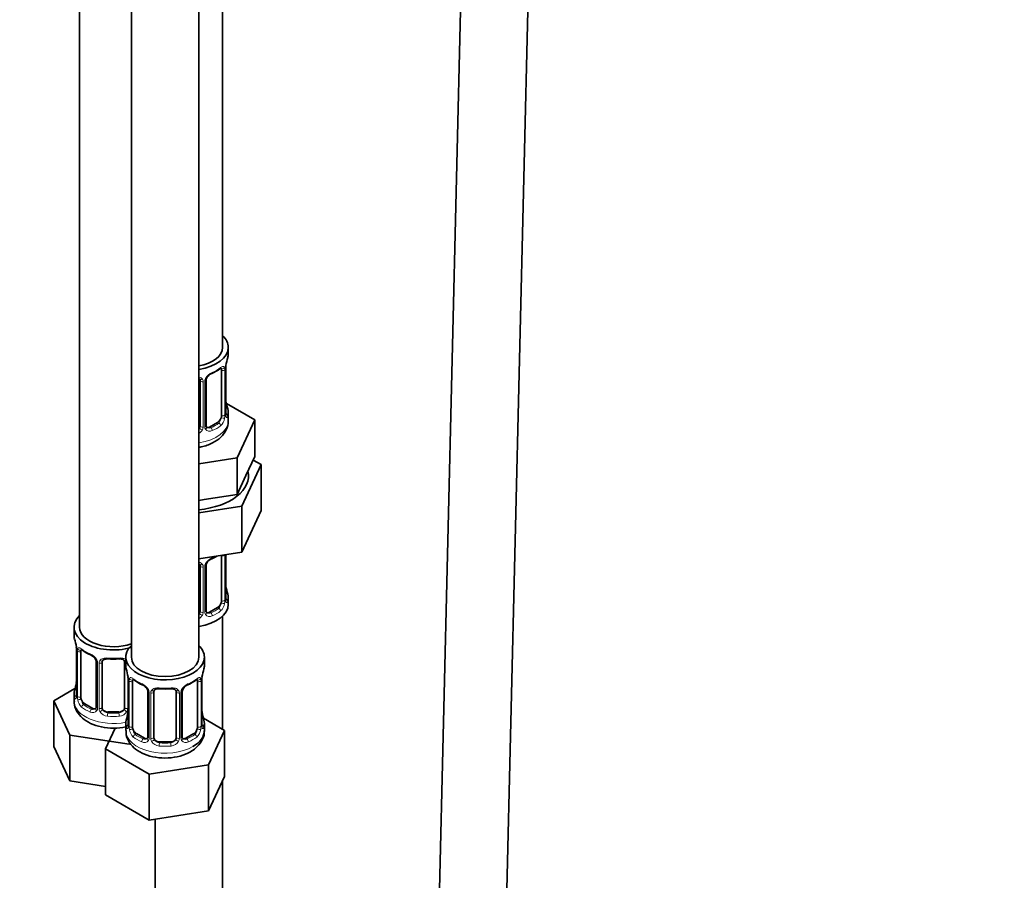
# Model space of a CAD drawing. Units: millimetres. Extents: x 0 to 2444, y 0 to 2757.
# Drawn here: x 2093 to 2268, y 385 to 538 of the extents above; entities that cross this region are included whole.
import ezdxf
from ezdxf import colors
from ezdxf.entities.mleader import LeaderData, LeaderLine
from ezdxf.math import Vec2, Vec3

# ---------------------------------------------------------------- set-up
doc = ezdxf.new("R2010")
doc.units = ezdxf.units.MM
doc.layers.add('DV6_Défaut', color=7, linetype='Continuous')
doc.layers.add('Défaut', color=7, linetype='Continuous')

# ---------------------------------------------------------------- blocks, each defined once
blk = doc.blocks.new('_DOT')
at = {"color": 0}
blk.add_line((0, 0), (-1, 0), dxfattribs=at)
at = {"color": 0, "const_width": 0.333}
blk.add_lwpolyline([(-0.1665, 0, 1), (0.1665, 0, 1)], format="xyb", close=True, dxfattribs=at)
blk = doc.blocks.new('SE5')
at = {"layer": 'DV6_Défaut', "color": 7, "linetype": 'Continuous', "lineweight": 35}
for p, q in [((2129.32, 479.93), (2129.32, 704.84)), ((2103.88, 676.26), (2103.88, 430.13)), ((2113.08, 670.95), (2113.08, 424.82)), ((2125.08, 424.82), (2125.08, 670.95)), ((2174.71, 667.16), (2163.89, 217.83)), ((2175.89, 217.54), (2186.7, 666.87)), ((2130.32, 478.73), (2130.32, 479.93)), ((2129.12, 475.87), (2129.12, 467.8)), ((2129.87, 468.14), (2129.87, 476.2)), ((2125.32, 474), (2125.32, 465.94)), ((2126.37, 466.03), (2126.37, 474.09)), ((2129.92, 470.39), (2129.91, 470.45)), ((2135.03, 467.05), (2129.99, 469.96)), ((2130.32, 466.87), (2130.32, 468.38)), ((2128.41, 466.58), (2127, 465.76)), ((2131.89, 460.29), (2135.03, 467.05)), ((2135.03, 460.52), (2135.03, 467.05)), ((2125.08, 459.23), (2131.89, 460.29)), ((2131.89, 453.76), (2131.89, 460.29)), ((2132.71, 451.65), (2136.15, 459.06)), ((2133.46, 457.14), (2135.03, 460.52)), ((2136.15, 459.06), (2134.73, 459.87)), ((2136.15, 459.06), (2136.15, 450.89)), ((2131.89, 453.76), (2133.46, 457.14)), ((2126.04, 452.85), (2131.89, 453.76)), ((2125.08, 452.7), (2126.04, 452.85)), ((2125.08, 450.47), (2132.71, 451.65)), ((2132.71, 451.65), (2132.71, 443.49)), ((2132.71, 443.49), (2136.15, 450.89)), ((2125.08, 442.31), (2132.71, 443.49)), ((2129.12, 442.91), (2129.12, 434.85)), ((2129.87, 435.18), (2129.87, 443.05)), ((2125.32, 441.05), (2125.32, 432.98)), ((2126.37, 433.07), (2126.37, 441.14)), ((2129.92, 437.44), (2129.91, 437.5)), ((2130.32, 434.21), (2130.32, 435.42)), ((2128.41, 433.62), (2127, 432.81)), ((2129.32, 411.97), (2129.32, 432.13)), ((2102.88, 430.13), (2102.88, 428.66)), ((2103.29, 426.64), (2103.29, 426.58)), ((2103.34, 426.13), (2103.34, 418.07)), ((2104.09, 417.74), (2104.09, 425.8)), ((2106.83, 424.03), (2106.83, 415.96)), ((2107.88, 415.87), (2107.88, 423.94)), ((2111.88, 423.94), (2111.88, 415.87)), ((2112.08, 424.82), (2112.08, 423.35)), ((2126.08, 423.35), (2126.08, 424.82)), ((2112.48, 421.33), (2112.49, 421.27)), ((2112.53, 420.82), (2112.53, 412.76)), ((2113.28, 412.43), (2113.28, 420.49)), ((2124.88, 420.49), (2124.88, 412.43)), ((2125.63, 412.76), (2125.63, 420.82)), ((2103.05, 419.24), (2099.29, 417.07)), ((2116.02, 418.72), (2116.02, 410.66)), ((2122.13, 410.66), (2122.13, 418.72)), ((2099.29, 417.07), (2102.13, 410.95)), ((2099.29, 408.91), (2099.29, 417.07)), ((2102.88, 418.31), (2102.88, 417.06)), ((2117.08, 410.56), (2117.08, 418.63)), ((2121.08, 418.63), (2121.08, 410.56)), ((2106.21, 415.7), (2104.79, 416.51)), ((2110.88, 415.06), (2108.88, 415.06)), ((2125.68, 415.02), (2125.67, 415.08)), ((2129.67, 411.76), (2125.91, 413.94)), ((2110.21, 412.21), (2108.48, 408.49)), ((2112.08, 413), (2112.08, 411.76)), ((2126.08, 411.76), (2126.08, 413)), ((2126.83, 405.65), (2129.67, 411.76)), ((2129.67, 403.6), (2129.67, 411.76)), ((2102.13, 410.95), (2112.72, 409.31)), ((2102.13, 402.79), (2102.13, 410.95)), ((2115.4, 410.39), (2113.99, 411.21)), ((2124.17, 411.21), (2122.75, 410.39)), ((2099.29, 408.91), (2102.13, 402.79)), ((2108.48, 408.49), (2116.24, 404.01)), ((2108.48, 400.32), (2108.48, 408.49)), ((2112.72, 409.31), (2112.92, 409.42)), ((2120.08, 409.75), (2118.08, 409.75)), ((2116.24, 404.01), (2126.83, 405.65)), ((2126.83, 397.48), (2126.83, 405.65)), ((2116.24, 395.84), (2116.24, 404.01)), ((2126.83, 397.48), (2129.67, 403.6)), ((2102.13, 402.79), (2108.48, 401.81)), ((2129.32, 270.91), (2129.32, 402.84)), ((2108.48, 400.32), (2116.24, 395.84)), ((2116.24, 395.84), (2126.83, 397.48)), ((2117.32, 396.01), (2117.32, 270.91))]:
    blk.add_line(p, q, dxfattribs=at)
at = {"layer": 'DV6_Défaut', "color": 7, "linetype": 'Continuous', "lineweight": 18}
for p, q in [((2129.73, 475.96), (2129.73, 467.89)), ((2129.84, 468.05), (2129.84, 476.11)), ((2125.86, 473.82), (2125.86, 465.75)), ((2126.13, 465.82), (2126.13, 473.88)), ((2128.41, 466.58), (2128.64, 466.45)), ((2127, 465.76), (2127.23, 465.63)), ((2129.73, 443), (2129.73, 434.94)), ((2129.84, 435.1), (2129.84, 443.04)), ((2125.86, 440.86), (2125.86, 432.8)), ((2126.13, 432.86), (2126.13, 440.93)), ((2127, 432.81), (2127.23, 432.68)), ((2128.41, 433.62), (2128.64, 433.49)), ((2103.36, 426.05), (2103.36, 417.98)), ((2103.48, 417.83), (2103.48, 425.89)), ((2107.07, 423.81), (2107.07, 415.75)), ((2107.34, 415.69), (2107.34, 423.75)), ((2112.43, 421.67), (2112.43, 415.69)), ((2112.56, 420.74), (2112.56, 412.68)), ((2112.67, 412.52), (2112.67, 420.58)), ((2125.49, 420.58), (2125.49, 412.52)), ((2125.6, 412.68), (2125.6, 420.74)), ((2116.26, 418.51), (2116.26, 410.44)), ((2116.54, 410.38), (2116.54, 418.44)), ((2121.62, 418.44), (2121.62, 410.38)), ((2121.89, 410.44), (2121.89, 418.51)), ((2104.79, 416.51), (2104.56, 416.38)), ((2106.21, 415.7), (2105.98, 415.56)), ((2108.88, 415.06), (2108.88, 414.87)), ((2110.88, 415.06), (2110.88, 414.87)), ((2113.99, 411.21), (2113.76, 411.07)), ((2115.4, 410.39), (2115.17, 410.26)), ((2122.75, 410.39), (2122.98, 410.26)), ((2124.17, 411.21), (2124.4, 411.07)), ((2118.08, 409.75), (2118.08, 409.56)), ((2120.08, 409.75), (2120.08, 409.56))]:
    blk.add_line(p, q, dxfattribs=at)
for centre, radius, start, end in [((2133.39, 476.07), 3.55, 170.0079, 179.3454), ((2128.44, 473.17), 2.5, 113.0004, 150.18), ((2128.63, 476), 1.1, 357.6841, 19.526), ((2125.08, 473.83), 0.785, 359.1311, 35.0336), ((2127.3, 473.86), 1.16, 151.7186, 178.9861), ((2126.84, 467.92), 2.89, 348.0493, 359.4931), ((2131.13, 468.01), 1.29, 178.1771, 196.676), ((2127.38, 467.67), 2.32, 313.1842, 351.2464), ((2124.23, 466.1), 1.72, 299.5444, 329.7127), ((2124.15, 466.13), 1.2, 321.6165, 333.3802), ((2124.76, 465.77), 1.1, 330.5042, 359.168), ((2126.91, 465.8), 0.779, 178.9659, 214.7127), ((2127.02, 465.98), 0.972, 219.7872, 297.134), ((2126.94, 466.31), 0.735, 240.7283, 292.8078), ((2127.3, 440.91), 1.16, 151.7186, 178.9861), ((2128.44, 440.22), 2.5, 113.0004, 150.18), ((2125.08, 440.87), 0.785, 359.1311, 35.0336), ((2126.84, 434.96), 2.89, 348.0493, 359.4931), ((2131.13, 435.05), 1.29, 178.1771, 196.676), ((2124.76, 432.81), 1.1, 330.5042, 359.168), ((2126.91, 432.85), 0.779, 178.9659, 214.7127), ((2126.94, 433.35), 0.735, 240.7283, 292.8078), ((2127.38, 434.72), 2.32, 313.1842, 351.2464), ((2124.23, 433.14), 1.72, 299.5444, 329.7127), ((2124.15, 433.17), 1.2, 321.6165, 333.3802), ((2127.02, 433.03), 0.972, 219.7872, 297.134), ((2099.81, 426.01), 3.55, 0.6583, 9.9884), ((2104.58, 425.93), 1.11, 160.4927, 182.2972), ((2104.77, 423.1), 2.5, 29.8198, 66.9998), ((2105.91, 423.79), 1.16, 1.0203, 28.275), ((2108.13, 423.76), 0.785, 144.9712, 180.8641), ((2109, 420.7), 3.55, 0.6583, 9.9884), ((2113.77, 420.63), 1.11, 160.4927, 182.2972), ((2124.38, 420.63), 1.1, 357.6841, 19.526), ((2129.15, 420.7), 3.55, 170.0079, 179.3454), ((2113.96, 417.8), 2.5, 29.8198, 66.9998), ((2115.1, 418.49), 1.16, 1.0203, 28.275), ((2117.32, 418.45), 0.785, 144.9712, 180.8641), ((2120.83, 418.45), 0.785, 359.1311, 35.0336), ((2123.05, 418.49), 1.16, 151.7186, 178.9861), ((2124.19, 417.8), 2.5, 113.0004, 150.18), ((2102.07, 417.94), 1.29, 343.3385, 1.8084), ((2106.37, 417.85), 2.89, 180.5093, 191.9483), ((2105.83, 417.61), 2.32, 188.7542, 226.8152), ((2106.19, 415.92), 0.972, 242.8666, 320.2121), ((2106.26, 416.25), 0.746, 247.8303, 300.3003), ((2106.29, 415.74), 0.779, 325.2937, 1.0277), ((2108.44, 415.7), 1.1, 180.837, 209.4908), ((2109.06, 416.07), 1.21, 206.8319, 261.5389), ((2110.71, 416.06), 1.2, 278.249, 333.3802), ((2111.33, 415.7), 1.1, 330.5042, 359.168), ((2108.97, 416.03), 1.72, 210.2871, 265.0453), ((2110.8, 416.03), 1.72, 274.9548, 329.7127), ((2111.26, 412.64), 1.29, 343.3385, 1.8084), ((2115.56, 412.55), 2.89, 180.5093, 191.9483), ((2115.02, 412.3), 2.32, 188.7542, 226.8152), ((2123.13, 412.3), 2.32, 313.1842, 351.2464), ((2122.59, 412.55), 2.89, 348.0493, 359.4931), ((2126.89, 412.64), 1.29, 178.1771, 196.676), ((2115.38, 410.61), 0.972, 242.8666, 320.2121), ((2115.45, 410.95), 0.746, 247.8303, 300.3003), ((2115.48, 410.43), 0.779, 325.2937, 1.0277), ((2117.63, 410.4), 1.1, 180.837, 209.4908), ((2118.26, 410.76), 1.21, 206.8319, 261.5389), ((2119.9, 410.75), 1.2, 278.249, 333.3802), ((2120.52, 410.39), 1.1, 330.5042, 359.168), ((2122.67, 410.43), 0.779, 178.9659, 214.7127), ((2122.78, 410.61), 0.972, 219.7872, 297.134), ((2122.7, 410.93), 0.735, 240.7283, 292.8078), ((2118.17, 410.72), 1.72, 210.2871, 265.0453), ((2119.99, 410.72), 1.72, 274.9548, 329.7127)]:
    blk.add_arc(centre, radius, start, end, dxfattribs=at)
at = {"layer": 'DV6_Défaut', "color": 7, "linetype": 'Continuous', "lineweight": 35}
for centre, radius, start, end in [((2132.54, 476.2), 2.67, 168.932, 179.9375), ((2144.49, 473.92), 14.86, 163.606, 169.2521), ((2128.09, 473.61), 1.82, 112.8886, 152.5631), ((2124.85, 481.4), 6.62, 292.4915, 307.5786), ((2125.03, 474.09), 0.279, 347.4178, 41.0384), ((2127.04, 474.1), 0.667, 148.6067, 180.2877), ((2132, 470.85), 2.12, 178.7785, 190.8011), ((2144.49, 473.18), 14.86, 190.7479, 196.394), ((2130.94, 468.06), 1.07, 175.8806, 178.2217), ((2130.84, 468.08), 0.966, 179.2798, 194.3041), ((2126.66, 465.98), 0.277, 168.7827, 220.2984), ((2127.04, 441.14), 0.667, 148.6067, 180.2877), ((2128.09, 440.65), 1.82, 112.8886, 152.5631), ((2124.85, 448.45), 6.62, 292.4915, 301.5473), ((2125.03, 441.13), 0.279, 347.4178, 41.0384), ((2132, 437.89), 2.12, 178.7785, 190.8011), ((2144.49, 440.23), 14.86, 190.7479, 196.394), ((2130.94, 435.11), 1.07, 175.8806, 178.2217), ((2130.84, 435.13), 0.966, 179.2798, 194.3041), ((2126.66, 433.03), 0.277, 168.7827, 220.2984), ((2088.71, 423.85), 14.86, 10.7478, 16.3941), ((2101.21, 426.18), 2.12, 358.7776, 10.7996), ((2108.38, 431.38), 6.67, 232.4765, 247.4534), ((2105.11, 423.51), 1.84, 28.0934, 67.2425), ((2106.17, 424.04), 0.654, 359.0726, 31.3054), ((2109.88, 436.31), 11.86, 264.9925, 275.0075), ((2111.6, 424.02), 0.279, 347.4178, 41.0384), ((2097.9, 418.54), 14.86, 10.7478, 16.3941), ((2140.25, 418.54), 14.86, 163.606, 169.2521), ((2100.67, 420.84), 2.67, 348.931, 359.9369), ((2110.4, 420.88), 2.12, 358.7776, 10.7996), ((2117.57, 426.07), 6.67, 232.4765, 247.4534), ((2120.61, 426.03), 6.62, 292.4915, 307.5786), ((2128.3, 420.82), 2.67, 168.932, 179.9375), ((2088.71, 423.11), 14.86, 343.6059, 349.2522), ((2114.31, 418.2), 1.84, 28.0934, 67.2425), ((2115.37, 418.73), 0.654, 359.0726, 31.3054), ((2119.08, 431), 11.86, 264.9925, 275.0075), ((2120.79, 418.71), 0.279, 347.4178, 41.0384), ((2122.8, 418.72), 0.667, 148.6067, 180.2877), ((2123.85, 418.23), 1.82, 112.8886, 152.5631), ((2102.34, 418.02), 0.997, 345.5609, 2.5986), ((2106.61, 415.79), 0.165, 277.587, 340.876), ((2109.86, 415.53), 2.67, 348.931, 359.9369), ((2127.75, 415.48), 2.12, 178.7785, 190.8011), ((2097.9, 417.81), 14.86, 343.6059, 349.2522), ((2140.25, 417.81), 14.86, 190.7479, 196.394), ((2111.53, 412.72), 0.997, 345.5609, 2.5986), ((2126.7, 412.69), 1.07, 175.8806, 178.2217), ((2126.59, 412.71), 0.966, 179.2798, 194.3041), ((2115.8, 410.48), 0.165, 277.587, 340.876), ((2122.41, 410.61), 0.277, 168.7827, 220.2984)]:
    blk.add_arc(centre, radius, start, end, dxfattribs=at)
for centre, major_axis, ratio, start_param, end_param in [((2123.32, 479.93), (7, 0), 0.57735, 0, 0.5411), ((2123.32, 479.93), (6, 0), 0.57735, 5.00964, 6.283185), ((2123.32, 479.93), (7, 0), 0.57735, 4.966155, 6.283185), ((2123.32, 478.73), (-7, 0), 0.57735, 2.989492, 3.141593), ((2129.52, 476.77), (-0.395, 0.063), 0.166114, 2.853764, 3.184441), ((2127.23, 475.65), (-0.156, 0.368), 0.483207, 3.130826, 3.992305), ((2128.41, 475.46), (0.5, 0.866), 0.57735, 5.497787, 5.9443), ((2128.41, 467.4), (0.5, 0.866), 0.57735, 5.051274, 5.497787), ((2123.32, 468.38), (-7, 0), 0.57735, 2.989492, 3.293694), ((2128.41, 467.4), (0.5, 0.866), 0.57735, 3.926991, 5.051274), ((2124.32, 465.94), (1, 0), 0.816497, 5.571649, 5.836672), ((2124.32, 465.94), (1, 0), 0.816497, 5.836672, 6.283185), ((2127, 466.58), (0.5, 0.866), 0.57735, 3.141593, 3.926991), ((2123.32, 457.07), (-10.6, 0), 0.57735, 1.737354, 3.278652), ((2127.23, 442.7), (-0.156, 0.368), 0.483207, 3.130826, 3.992305), ((2128.41, 442.5), (0.5, 0.866), 0.57735, -0.785398, -0.762097), ((2129.52, 437.38), (-0.395, -0.063), 0.166114, 2.62932, 3.10028), ((2128.41, 434.44), (0.5, 0.866), 0.57735, 3.926991, 5.051274), ((2128.41, 434.44), (0.5, 0.866), 0.57735, 5.051274, 5.497787), ((2123.32, 435.42), (-7, 0), 0.57735, 2.989492, 3.293694), ((2123.32, 434.21), (-7, 0), 0.57735, 1.824563, 3.141593), ((2124.32, 432.98), (1, 0), 0.816497, 5.836672, 6.283185), ((2127, 433.62), (0.5, 0.866), 0.57735, 3.141593, 3.926991), ((2109.88, 430.13), (7, 0), 0.57735, 2.600493, 5.185947), ((2124.32, 432.98), (1, 0), 0.816497, 5.571649, 5.836672), ((2109.88, 430.13), (6, 0), 0.57735, 3.141593, 5.273426), ((2109.88, 428.66), (7, 0), 0.57735, 3.141593, 3.293694), ((2103.68, 426.7), (0.395, 0.063), 0.166114, 3.104113, 3.429422), ((2103.74, 426.13), (0.4, 0), 0.57735, 3.110268, 3.141591), ((2104.79, 425.39), (-0.5, 0.866), 0.57735, 0.338885, 0.785398), ((2119.08, 424.82), (7, 0), 0.57735, 2.600493, 6.283185), ((2119.08, 424.82), (7, 0), 0.57735, 0, 0.5411), ((2105.98, 425.59), (0.156, 0.368), 0.483207, 2.29088, 3.174475), ((2108.88, 423.94), (-1, 0), 0.816497, 6.156042, 6.283185), ((2119.08, 424.82), (6, 0), 0.57735, 3.141593, 6.283185), ((2119.08, 423.35), (7, 0), 0.57735, 3.141593, 3.293694), ((2119.08, 423.35), (-7, 0), 0.57735, 2.989492, 3.141593), ((2112.88, 421.39), (0.395, 0.063), 0.166114, 3.104113, 3.429422), ((2112.93, 420.82), (0.4, 0), 0.57735, 3.110268, 3.141593), ((2113.99, 420.08), (-0.5, 0.866), 0.57735, 0.338885, 0.785398), ((2124.17, 420.08), (0.5, 0.866), 0.57735, 5.497787, 5.9443), ((2125.28, 421.39), (-0.395, 0.063), 0.166114, 2.853764, 3.184441), ((2109.88, 418.31), (7, 0), 0.57735, 2.989492, 3.293694), ((2115.17, 420.28), (0.156, 0.368), 0.483207, 2.29088, 3.174475), ((2118.08, 418.63), (-1, 0), 0.816497, 6.156042, 6.283185), ((2122.98, 420.28), (-0.156, 0.368), 0.483207, 3.130826, 3.992305), ((2104.79, 417.33), (-0.5, 0.866), 0.57735, 0.785398, 1.231911), ((2104.79, 417.33), (0.5, -0.866), 0.57735, 4.373504, 5.497787), ((2106.21, 416.51), (-0.5, 0.866), 0.57735, 2.356194, 3.019682), ((2108.88, 415.87), (1, 0), 0.816497, 3.141593, 3.588106), ((2108.88, 415.87), (1, 0), 0.816497, 3.588106, 4.712389), ((2110.88, 415.87), (1, 0), 0.816497, 4.712389, 5.836672), ((2110.88, 415.87), (1, 0), 0.816497, 5.836672, 6.283185), ((2119.08, 413), (7, 0), 0.57735, 2.989492, 3.293694), ((2119.08, 413), (-7, 0), 0.57735, 2.989492, 3.293694), ((2113.99, 412.02), (-0.5, 0.866), 0.57735, 0.785398, 1.231911), ((2113.99, 412.02), (0.5, -0.866), 0.57735, 4.373504, 5.497787), ((2119.08, 411.76), (7, 0), 0.57735, 5.497787, 6.283185), ((2124.17, 412.02), (0.5, 0.866), 0.57735, 3.926991, 5.051274), ((2124.17, 412.02), (0.5, 0.866), 0.57735, 5.051274, 5.497787), ((2115.4, 411.21), (-0.5, 0.866), 0.57735, 2.356194, 3.019682), ((2118.08, 410.56), (1, 0), 0.816497, 3.141593, 3.588106), ((2118.08, 410.56), (-1, 0), 0.816497, 0.446513, 1.570796), ((2120.08, 410.56), (1, 0), 0.816497, 4.712389, 5.836672), ((2120.08, 410.56), (1, 0), 0.816497, 5.836672, 6.283185), ((2122.75, 411.21), (0.5, 0.866), 0.57735, 3.141593, 3.926991)]:
    blk.add_ellipse(centre, major_axis=major_axis, ratio=ratio, start_param=start_param, end_param=end_param, dxfattribs=at)
at = {"layer": 'DV6_Défaut', "color": 7, "linetype": 'Continuous', "lineweight": 18}
for centre, major_axis, ratio, start_param, end_param in [((2123.32, 478.73), (7, 0), 0.57735, 5.345686, 5.649888), ((2128.64, 476.47), (-0.247, 0.314), 0.658162, 3.141031, 3.838456), ((2129.3, 476.47), (-0.373, -0.146), 0.85055, 0.542333, 2.42751), ((2129.36, 476.05), (-0.4, 0), 0.57735, 0.912181, 2.727841), ((2129.47, 476.2), (-0.4, 0), 0.57735, 2.769946, 3.146041), ((2125.58, 474.5), (0.332, 0.222), 0.641506, 3.149539, 4.695758), ((2125.72, 474.03), (-0.4, 0), 0.57735, 0.126783, 1.942443), ((2125.97, 474.09), (-0.4, 0), 0.57735, 1.984548, 3.144521), ((2126.1, 474.62), (-0.359, 0.176), 0.358003, 2.226125, 3.171913), ((2129.52, 470.33), (-0.395, -0.063), 0.166114, 2.62932, 3.10028), ((2129.36, 467.99), (0.4, 0), 0.57735, 4.053773, 5.869434), ((2129.47, 468.14), (-0.4, 0), 0.57735, 2.769946, 3.141593), ((2129.84, 468.95), (-0.387, -0.103), 0.80707, 2.93051, 4.436462), ((2123.32, 468.7), (-6.6, 0), 0.57735, 3.017713, 3.265472), ((2129.84, 467.8), (0.387, -0.103), 0.80707, 0.211083, 1.711586), ((2129.52, 467.72), (-0.381, -0.123), 0.86268, 2.555043, 3.151038), ((2123.32, 466.87), (7, 0), 0.57735, 4.966155, 6.283185), ((2125.97, 466.03), (-0.4, 0), 0.57735, 1.984548, 3.141593), ((2123.32, 468.7), (6.6, 0), 0.57735, 5.345686, 5.649888), ((2123.32, 468.38), (7, 0), 0.57735, 5.345686, 5.649888), ((2128.64, 466.12), (0.247, -0.314), 0.658162, 0.696863, 2.267659), ((2129.3, 467.42), (0.392, -0.078), 0.178244, 4.04041, 5.925586), ((2125.58, 465.45), (0.355, -0.185), 0.387288, 3.415419, 5.300595), ((2125.72, 465.97), (0.4, 0), 0.57735, 3.268375, 5.084035), ((2126.1, 465.57), (-0.333, -0.222), 0.670791, 1.631109, 3.164911), ((2127.23, 465.3), (0.156, -0.368), 0.483207, 0.850713, 2.421509), ((2126.1, 441.67), (-0.359, 0.176), 0.358003, 2.226125, 3.171913), ((2123.32, 445.77), (7, 0), 0.57735, -0.937499, -0.841883), ((2129.36, 443.09), (-0.4, 0), 0.57735, 0.912181, 2.727841), ((2125.58, 441.54), (0.332, 0.222), 0.641506, 3.149539, 4.695758), ((2125.72, 441.08), (-0.4, 0), 0.57735, 0.126783, 1.942443), ((2125.97, 441.14), (-0.4, 0), 0.57735, 1.984548, 3.144521), ((2129.84, 436), (-0.387, -0.103), 0.80707, 2.93051, 4.436462), ((2123.32, 435.75), (-6.6, 0), 0.57735, 3.017713, 3.265472), ((2129.3, 434.46), (0.392, -0.078), 0.178244, 4.04041, 5.925586), ((2129.36, 435.03), (0.4, 0), 0.57735, 4.053773, 5.869434), ((2129.47, 435.18), (-0.4, 0), 0.57735, 2.769946, 3.141593), ((2129.84, 434.84), (0.387, -0.103), 0.80707, 0.211083, 1.711586), ((2129.52, 434.76), (-0.381, -0.123), 0.86268, 2.555043, 3.151038), ((2125.72, 433.01), (0.4, 0), 0.57735, 3.268375, 5.084035), ((2125.97, 433.07), (-0.4, 0), 0.57735, 1.984548, 3.141593), ((2126.1, 432.62), (-0.333, -0.222), 0.670791, 1.631109, 3.164911), ((2123.32, 435.75), (6.6, 0), 0.57735, 5.345686, 5.649888), ((2123.32, 435.42), (7, 0), 0.57735, 5.345686, 5.649888), ((2128.64, 433.17), (0.247, -0.314), 0.658162, 0.696863, 2.267659), ((2125.58, 432.49), (0.355, -0.185), 0.387288, 3.415419, 5.300595), ((2127.23, 432.35), (0.156, -0.368), 0.483207, 0.850713, 2.421509), ((2103.74, 426.13), (0.4, 0), 0.57735, 3.141591, 3.513239), ((2103.84, 425.98), (0.4, 0), 0.57735, 3.555344, 5.371005), ((2103.9, 426.4), (0.373, -0.146), 0.85055, 3.855675, 5.740852), ((2109.88, 428.66), (-7, 0), 0.57735, 0.633297, 0.937499), ((2104.56, 426.4), (0.247, 0.314), 0.658162, 2.44473, 3.142173), ((2107.1, 424.55), (0.359, 0.176), 0.358003, 3.132174, 4.05706), ((2107.23, 424.03), (0.4, 0), 0.57735, 3.135137, 4.298637), ((2107.49, 423.96), (0.4, 0), 0.57735, 4.340743, 6.156403), ((2107.62, 424.43), (-0.332, 0.222), 0.641506, 1.587428, 3.145971), ((2109.88, 428.66), (-7, 0), 0.57735, 1.418695, 1.722897), ((2108.88, 424.89), (0.035, 0.398), 0.123712, 2.191761, 3.141527), ((2110.88, 424.89), (-0.035, 0.398), 0.123712, 3.14168, 4.091425), ((2112.15, 424.43), (0.332, 0.222), 0.641506, 3.149539, 4.111274), ((2112.28, 423.96), (-0.4, 0), 0.57735, 0.126783, 1.034445), ((2112.93, 420.82), (0.4, 0), 0.57735, 3.141593, 3.513239), ((2113.03, 420.68), (0.4, 0), 0.57735, 3.555344, 5.371005), ((2113.09, 421.09), (0.373, -0.146), 0.85055, 3.855675, 5.740852), ((2119.08, 423.35), (-7, 0), 0.57735, 0.633297, 0.937499), ((2113.76, 421.1), (0.247, 0.314), 0.658162, 2.44473, 3.142173), ((2119.08, 423.35), (7, 0), 0.57735, 5.345686, 5.649888), ((2124.4, 421.1), (-0.247, 0.314), 0.658162, 3.141031, 3.838456), ((2125.06, 421.09), (-0.373, -0.146), 0.85055, 0.542333, 2.42751), ((2125.12, 420.68), (-0.4, 0), 0.57735, 0.912181, 2.727841), ((2125.23, 420.82), (-0.4, 0), 0.57735, 2.769946, 3.146041), ((2103.36, 418.89), (0.387, -0.103), 0.80707, 1.846723, 3.352676), ((2109.88, 418.64), (6.6, 0), 0.57735, 3.017713, 3.265472), ((2103.68, 420.26), (0.395, -0.063), 0.166114, 3.188685, 3.653865), ((2116.29, 419.25), (0.359, 0.176), 0.358003, 3.132174, 4.05706), ((2116.42, 418.72), (0.4, 0), 0.57735, 3.135137, 4.298637), ((2116.81, 419.12), (-0.332, 0.222), 0.641506, 1.587428, 3.145971), ((2119.08, 423.35), (-7, 0), 0.57735, 1.418695, 1.722897), ((2118.08, 419.58), (0.035, 0.398), 0.123712, 2.191761, 3.141527), ((2120.08, 419.58), (-0.035, 0.398), 0.123712, 3.14168, 4.091425), ((2121.34, 419.12), (0.332, 0.222), 0.641506, 3.149539, 4.695758), ((2121.73, 418.72), (-0.4, 0), 0.57735, 1.984548, 3.144521), ((2121.86, 419.25), (-0.359, 0.176), 0.358003, 2.226125, 3.171913), ((2109.88, 417.06), (7, 0), 0.57735, 3.141593, 5.032612), ((2103.36, 417.73), (-0.387, -0.103), 0.80707, 4.501306, 6.072102), ((2103.68, 417.65), (0.381, -0.123), 0.86268, 3.140217, 3.728142), ((2103.74, 418.07), (0.4, 0), 0.57735, 3.141593, 3.513239), ((2103.84, 417.92), (-0.4, 0), 0.57735, 0.413752, 2.229412), ((2103.9, 417.35), (-0.392, -0.078), 0.178244, 0.357599, 2.242775), ((2116.68, 418.66), (0.4, 0), 0.57735, 4.340743, 6.156403), ((2121.47, 418.66), (-0.4, 0), 0.57735, 0.126783, 1.942443), ((2104.56, 416.05), (-0.247, -0.314), 0.658162, 4.015526, 5.586322), ((2109.88, 418.31), (-7, 0), 0.57735, 0.633297, 0.937499), ((2109.88, 418.64), (-6.6, 0), 0.57735, 0.633297, 0.937499), ((2105.98, 415.24), (-0.156, -0.368), 0.483207, 3.861676, 5.432473), ((2107.1, 415.5), (0.333, -0.222), 0.670791, 3.124422, 4.652076), ((2107.23, 415.96), (0.4, 0), 0.57735, 3.141593, 4.298637), ((2107.49, 415.9), (-0.4, 0), 0.57735, 1.19915, 3.01481), ((2107.62, 415.38), (-0.355, -0.185), 0.387288, 0.98259, 2.867767), ((2112.15, 415.38), (0.355, -0.185), 0.387288, 3.415419, 5.300595), ((2112.28, 415.9), (0.4, 0), 0.57735, 3.268375, 5.084035), ((2108.88, 414.54), (-0.035, -0.398), 0.123712, 3.762557, 5.333353), ((2109.88, 418.31), (7, 0), 0.57735, 4.560288, 4.86449), ((2109.88, 418.64), (-6.6, 0), 0.57735, 1.418695, 1.722897), ((2110.88, 414.54), (0.035, -0.398), 0.123712, 0.949832, 2.520628), ((2112.55, 413.58), (0.387, -0.103), 0.80707, 1.846723, 3.352676), ((2119.08, 413.33), (6.6, 0), 0.57735, 3.017713, 3.265472), ((2112.88, 414.96), (0.395, -0.063), 0.166114, 3.188685, 3.653865), ((2125.28, 414.96), (-0.395, -0.063), 0.166114, 2.62932, 3.10028), ((2125.6, 413.58), (-0.387, -0.103), 0.80707, 2.93051, 4.436462), ((2119.08, 413.33), (-6.6, 0), 0.57735, 3.017713, 3.265472), ((2119.08, 411.76), (7, 0), 0.57735, 3.141593, 5.497787), ((2112.55, 412.42), (-0.387, -0.103), 0.80707, 4.501306, 6.072102), ((2112.88, 412.34), (0.381, -0.123), 0.86268, 3.140217, 3.728142), ((2112.93, 412.76), (0.4, 0), 0.57735, 3.141593, 3.513239), ((2113.03, 412.61), (-0.4, 0), 0.57735, 0.413752, 2.229412), ((2113.09, 412.04), (-0.392, -0.078), 0.178244, 0.357599, 2.242775), ((2125.06, 412.04), (0.392, -0.078), 0.178244, 4.04041, 5.925586), ((2125.12, 412.61), (0.4, 0), 0.57735, 4.053773, 5.869434), ((2125.23, 412.76), (-0.4, 0), 0.57735, 2.769946, 3.141593), ((2125.6, 412.42), (0.387, -0.103), 0.80707, 0.211083, 1.711586), ((2125.28, 412.34), (-0.381, -0.123), 0.86268, 2.555043, 3.151038), ((2113.76, 410.75), (-0.247, -0.314), 0.658162, 4.015526, 5.586322), ((2119.08, 413), (-7, 0), 0.57735, 0.633297, 0.937499), ((2119.08, 413.33), (-6.6, 0), 0.57735, 0.633297, 0.937499), ((2115.17, 409.93), (-0.156, -0.368), 0.483207, 3.861676, 5.432473), ((2116.29, 410.2), (0.333, -0.222), 0.670791, 3.124422, 4.652076), ((2116.42, 410.66), (0.4, 0), 0.57735, 3.141593, 4.298637), ((2116.68, 410.59), (-0.4, 0), 0.57735, 1.19915, 3.01481), ((2116.81, 410.07), (-0.355, -0.185), 0.387288, 0.98259, 2.867767), ((2121.34, 410.07), (0.355, -0.185), 0.387288, 3.415419, 5.300595), ((2121.47, 410.59), (0.4, 0), 0.57735, 3.268375, 5.084035), ((2121.73, 410.66), (-0.4, 0), 0.57735, 1.984548, 3.141593), ((2121.86, 410.2), (-0.333, -0.222), 0.670791, 1.631109, 3.164911), ((2119.08, 413.33), (6.6, 0), 0.57735, 5.345686, 5.649888), ((2122.98, 409.93), (0.156, -0.368), 0.483207, 0.850713, 2.421509), ((2119.08, 413), (7, 0), 0.57735, 5.345686, 5.649888), ((2124.4, 410.75), (0.247, -0.314), 0.658162, 0.696863, 2.267659), ((2118.08, 409.23), (-0.035, -0.398), 0.123712, 3.762557, 5.333353), ((2119.08, 413), (7, 0), 0.57735, 4.560288, 4.86449), ((2119.08, 413.33), (-6.6, 0), 0.57735, 1.418695, 1.722897), ((2120.08, 409.23), (0.035, -0.398), 0.123712, 0.949832, 2.520628)]:
    blk.add_ellipse(centre, major_axis=major_axis, ratio=ratio, start_param=start_param, end_param=end_param, dxfattribs=at)
for points, knots in [([(2128.96, 476.33), (2129.05, 476.4), (2129.12, 476.45), (2129.27, 476.52), (2129.34, 476.54), (2129.46, 476.55), (2129.51, 476.54), (2129.6, 476.48), (2129.64, 476.44), (2129.67, 476.37)], [0, 0, 0, 0, 0.25, 0.25, 0.5, 0.5, 0.75, 0.75, 1, 1, 1, 1]), ([(2125.09, 474.68), (2125.11, 474.67), (2125.14, 474.66), (2125.28, 474.62), (2125.39, 474.57), (2125.58, 474.44), (2125.66, 474.37), (2125.72, 474.28)], [0, 0, 0, 0, 0.096297, 0.096297, 0.548148, 0.548148, 1, 1, 1, 1]), ([(2130.24, 467.76), (2130.22, 467.68), (2130.19, 467.62), (2130.14, 467.53), (2130.1, 467.49), (2130.04, 467.47), (2130.01, 467.48), (2129.95, 467.53), (2129.92, 467.57), (2129.9, 467.64)], [0, 0, 0, 0, 0.25, 0.25, 0.5, 0.5, 0.75, 0.75, 1, 1, 1, 1]), ([(2128.64, 466.45), (2128.69, 466.49), (2128.74, 466.55), (2128.83, 466.69), (2128.87, 466.77), (2128.97, 467.02), (2129.02, 467.22), (2129.05, 467.41)], [0, 0, 0, 0, 0.25, 0.25, 0.5, 0.5, 1, 1, 1, 1]), ([(2125.09, 441.72), (2125.11, 441.71), (2125.14, 441.71), (2125.28, 441.66), (2125.39, 441.61), (2125.58, 441.49), (2125.66, 441.41), (2125.72, 441.32)], [0, 0, 0, 0, 0.096297, 0.096297, 0.548148, 0.548148, 1, 1, 1, 1]), ([(2128.64, 433.49), (2128.69, 433.54), (2128.74, 433.6), (2128.83, 433.74), (2128.87, 433.82), (2128.97, 434.07), (2129.02, 434.26), (2129.05, 434.46)], [0, 0, 0, 0, 0.25, 0.25, 0.5, 0.5, 1, 1, 1, 1]), ([(2130.24, 434.81), (2130.22, 434.73), (2130.19, 434.66), (2130.14, 434.57), (2130.1, 434.54), (2130.04, 434.52), (2130.01, 434.52), (2129.95, 434.57), (2129.92, 434.62), (2129.9, 434.68)], [0, 0, 0, 0, 0.25, 0.25, 0.5, 0.5, 0.75, 0.75, 1, 1, 1, 1]), ([(2103.54, 426.3), (2103.57, 426.37), (2103.6, 426.42), (2103.69, 426.48), (2103.75, 426.49), (2103.87, 426.48), (2103.93, 426.46), (2104.08, 426.38), (2104.16, 426.33), (2104.24, 426.27)], [0, 0, 0, 0, 0.25, 0.25, 0.5, 0.5, 0.75, 0.75, 1, 1, 1, 1]), ([(2107.49, 424.21), (2107.55, 424.3), (2107.63, 424.37), (2107.82, 424.5), (2107.92, 424.55), (2108.16, 424.62), (2108.29, 424.65), (2108.55, 424.68), (2108.69, 424.68), (2108.82, 424.66)], [0, 0, 0, 0, 0.25, 0.25, 0.5, 0.5, 0.75, 0.75, 1, 1, 1, 1]), ([(2110.95, 424.66), (2111.08, 424.68), (2111.22, 424.68), (2111.48, 424.65), (2111.61, 424.62), (2111.85, 424.55), (2111.95, 424.5), (2112.06, 424.43), (2112.08, 424.42), (2112.09, 424.4)], [0, 0, 0, 0, 0.315264, 0.315264, 0.630529, 0.630529, 0.945793, 0.945793, 1, 1, 1, 1]), ([(2112.73, 421), (2112.76, 421.06), (2112.8, 421.11), (2112.89, 421.17), (2112.94, 421.18), (2113.06, 421.17), (2113.13, 421.15), (2113.27, 421.08), (2113.35, 421.02), (2113.43, 420.96)], [0, 0, 0, 0, 0.25, 0.25, 0.5, 0.5, 0.75, 0.75, 1, 1, 1, 1]), ([(2124.72, 420.96), (2124.8, 421.02), (2124.88, 421.08), (2125.03, 421.15), (2125.1, 421.17), (2125.22, 421.18), (2125.27, 421.17), (2125.36, 421.11), (2125.4, 421.06), (2125.42, 421)], [0, 0, 0, 0, 0.25, 0.25, 0.5, 0.5, 0.75, 0.75, 1, 1, 1, 1]), ([(2116.68, 418.9), (2116.74, 418.99), (2116.82, 419.07), (2117.01, 419.19), (2117.12, 419.24), (2117.35, 419.32), (2117.48, 419.34), (2117.74, 419.37), (2117.88, 419.37), (2118.02, 419.36)], [0, 0, 0, 0, 0.25, 0.25, 0.5, 0.5, 0.75, 0.75, 1, 1, 1, 1]), ([(2120.14, 419.36), (2120.28, 419.37), (2120.41, 419.37), (2120.68, 419.34), (2120.8, 419.32), (2121.04, 419.24), (2121.15, 419.19), (2121.33, 419.07), (2121.41, 418.99), (2121.48, 418.9)], [0, 0, 0, 0, 0.25, 0.25, 0.5, 0.5, 0.75, 0.75, 1, 1, 1, 1]), ([(2103.31, 417.57), (2103.29, 417.51), (2103.26, 417.46), (2103.2, 417.41), (2103.16, 417.4), (2103.1, 417.43), (2103.07, 417.46), (2103.01, 417.55), (2102.99, 417.62), (2102.97, 417.7)], [0, 0, 0, 0, 0.25, 0.25, 0.5, 0.5, 0.75, 0.75, 1, 1, 1, 1]), ([(2104.16, 417.34), (2104.17, 417.25), (2104.19, 417.15), (2104.24, 416.97), (2104.27, 416.87), (2104.37, 416.62), (2104.46, 416.48), (2104.56, 416.38)], [0, 0, 0, 0, 0.25, 0.25, 0.5, 0.5, 1, 1, 1, 1]), ([(2112.5, 412.27), (2112.48, 412.2), (2112.45, 412.16), (2112.39, 412.1), (2112.36, 412.1), (2112.29, 412.12), (2112.26, 412.15), (2112.2, 412.24), (2112.18, 412.31), (2112.16, 412.39)], [0, 0, 0, 0, 0.25, 0.25, 0.5, 0.5, 0.75, 0.75, 1, 1, 1, 1]), ([(2113.35, 412.04), (2113.36, 411.94), (2113.38, 411.85), (2113.43, 411.66), (2113.46, 411.57), (2113.56, 411.31), (2113.65, 411.17), (2113.76, 411.07)], [0, 0, 0, 0, 0.25, 0.25, 0.5, 0.5, 1, 1, 1, 1]), ([(2124.4, 411.07), (2124.45, 411.12), (2124.5, 411.18), (2124.59, 411.32), (2124.63, 411.4), (2124.73, 411.65), (2124.78, 411.84), (2124.81, 412.04)], [0, 0, 0, 0, 0.25, 0.25, 0.5, 0.5, 1, 1, 1, 1]), ([(2126, 412.39), (2125.98, 412.31), (2125.95, 412.25), (2125.89, 412.15), (2125.86, 412.12), (2125.8, 412.1), (2125.77, 412.1), (2125.7, 412.16), (2125.68, 412.2), (2125.65, 412.27)], [0, 0, 0, 0, 0.25, 0.25, 0.5, 0.5, 0.75, 0.75, 1, 1, 1, 1])]:
    blk.add_open_spline(points, degree=3, knots=knots, dxfattribs=at)
at = {"layer": 'DV6_Défaut', "color": 7, "linetype": 'Continuous', "lineweight": 35}
for points, knots in [([(2128.88, 476.15), (2128.92, 476.17), (2128.99, 476.23), (2129.06, 476.26), (2129.07, 476.26), (2129.07, 476.26)], [0, 0, 0, 0, 0.281958, 0.756007, 1, 1, 1, 1]), ([(2125.09, 474.42), (2125.11, 474.41), (2125.18, 474.36), (2125.22, 474.31), (2125.25, 474.26)], [0, 0, 0, 0, 0.240026, 1, 1, 1, 1]), ([(2129.91, 467.82), (2129.91, 467.82), (2129.91, 467.82), (2129.9, 467.84), (2129.9, 467.85)], [0, 0, 0, 0, 0.564293, 1, 1, 1, 1]), ([(2125.09, 462.13), (2125.24, 462.16), (2126.11, 462.33), (2127.55, 462.83), (2129.08, 463.89), (2130.01, 465.2), (2130.41, 466.35), (2130.29, 466.89), (2130.28, 466.97)], [0, 0, 0, 0, 0.052503, 0.310017, 0.547816, 0.764335, 0.970893, 1, 1, 1, 1]), ([(2125.09, 441.47), (2125.11, 441.46), (2125.18, 441.41), (2125.22, 441.36), (2125.25, 441.31)], [0, 0, 0, 0, 0.240026, 1, 1, 1, 1]), ([(2129.91, 434.87), (2129.91, 434.87), (2129.91, 434.87), (2129.9, 434.88), (2129.9, 434.89)], [0, 0, 0, 0, 0.564293, 1, 1, 1, 1]), ([(2104.14, 426.2), (2104.14, 426.2), (2104.14, 426.2), (2104.2, 426.18), (2104.27, 426.12), (2104.32, 426.08)], [0, 0, 0, 0, 0.139709, 0.595186, 1, 1, 1, 1]), ([(2107.96, 424.2), (2107.98, 424.24), (2108.03, 424.31), (2108.23, 424.43), (2108.53, 424.5), (2108.74, 424.49), (2108.85, 424.49)], [0, 0, 0, 0, 0.160405, 0.459664, 0.746446, 1, 1, 1, 1]), ([(2110.92, 424.48), (2111, 424.49), (2111.19, 424.51), (2111.48, 424.45), (2111.71, 424.33), (2111.78, 424.24), (2111.81, 424.19)], [0, 0, 0, 0, 0.177095, 0.469263, 0.759149, 1, 1, 1, 1]), ([(2113.33, 420.89), (2113.33, 420.89), (2113.33, 420.89), (2113.39, 420.87), (2113.47, 420.81), (2113.51, 420.78)], [0, 0, 0, 0, 0.139709, 0.595186, 1, 1, 1, 1]), ([(2124.64, 420.77), (2124.67, 420.8), (2124.75, 420.86), (2124.82, 420.89), (2124.83, 420.89), (2124.83, 420.89)], [0, 0, 0, 0, 0.281958, 0.756007, 1, 1, 1, 1]), ([(2117.16, 418.9), (2117.18, 418.93), (2117.23, 419.01), (2117.42, 419.12), (2117.72, 419.2), (2117.93, 419.19), (2118.04, 419.18)], [0, 0, 0, 0, 0.160405, 0.459664, 0.746446, 1, 1, 1, 1]), ([(2120.11, 419.18), (2120.19, 419.18), (2120.38, 419.2), (2120.67, 419.14), (2120.91, 419.03), (2120.97, 418.94), (2121.01, 418.89)], [0, 0, 0, 0, 0.177095, 0.469263, 0.759149, 1, 1, 1, 1]), ([(2102.95, 417.07), (2102.93, 416.92), (2102.84, 416.3), (2103.33, 415.13), (2104.34, 413.91), (2105.83, 412.95), (2107.74, 412.32), (2109.93, 412.1), (2111.43, 412.26), (2112.15, 412.43), (2112.17, 412.43)], [0, 0, 0, 0, 0.037867, 0.184413, 0.327094, 0.480813, 0.648777, 0.820777, 0.993775, 1, 1, 1, 1]), ([(2103.31, 417.78), (2103.3, 417.77), (2103.3, 417.76), (2103.3, 417.75), (2103.3, 417.75)], [0, 0, 0, 0, 0.4955355, 1, 1, 1, 1]), ([(2112.16, 411.75), (2112.14, 411.48), (2112.1, 410.75), (2112.71, 409.52), (2113.82, 408.36), (2115.41, 407.47), (2117.4, 406.93), (2119.61, 406.81), (2121.83, 407.14), (2122.97, 407.67), (2123.61, 407.98)], [0, 0, 0, 0, 0.058009, 0.178642, 0.298586, 0.429528, 0.57109, 0.71442, 0.859011, 1, 1, 1, 1]), ([(2112.5, 412.48), (2112.49, 412.47), (2112.49, 412.45), (2112.49, 412.45), (2112.49, 412.45)], [0, 0, 0, 0, 0.495536, 1, 1, 1, 1]), ([(2123.61, 407.98), (2123.96, 408.2), (2124.7, 408.69), (2125.62, 409.8), (2126.12, 410.97), (2126.03, 411.57), (2126.01, 411.71)], [0, 0, 0, 0, 0.231611, 0.585299, 0.917361, 1, 1, 1, 1]), ([(2125.66, 412.45), (2125.67, 412.45), (2125.66, 412.45), (2125.66, 412.47), (2125.66, 412.47)], [0, 0, 0, 0, 0.5642931, 1, 1, 1, 1])]:
    blk.add_open_spline(points, degree=3, knots=knots, dxfattribs=at)
for points in [[(2126.58, 465.68), (2126.5, 465.71), (2126.46, 465.75), (2126.45, 465.8)], [(2126.58, 432.73), (2126.5, 432.75), (2126.46, 432.79), (2126.45, 432.84)], [(2107.9, 424.04), (2107.91, 424.13), (2107.93, 424.18), (2107.96, 424.2)], [(2117.1, 418.73), (2117.1, 418.82), (2117.12, 418.88), (2117.16, 418.89)], [(2106.83, 415.96), (2106.82, 415.82), (2106.79, 415.74), (2106.76, 415.73)], [(2116.02, 410.66), (2116.01, 410.51), (2115.99, 410.44), (2115.95, 410.43)], [(2122.34, 410.31), (2122.26, 410.33), (2122.21, 410.37), (2122.2, 410.43)]]:
    blk.add_open_spline(points, degree=3, dxfattribs=at)

msp = doc.modelspace()

# ---------------------------------------------------------------- block references
at = {"layer": 'Défaut'}
msp.add_blockref('SE5', (0, 0), dxfattribs=at)

# ---------------------------------------------------------------- leaders
at = {"layer": 'Défaut', "color": 7, "linetype": 'Continuous', "lineweight": 18}
ml = msp.add_multileader_mtext('Standard', dxfattribs=at)
ml.set_content('{\\pxsm0.9;\\fSolid Edge ISO|b1||i0||c0|p34;\\W1.;06/12/2018\\P}', color=256)
ml.set_leader_properties()
ml.set_arrow_properties(name='DOT')
ml.build(insert=Vec2(0, 0))
ml.multileader.update_dxf_attribs({"leader_type": 0, "dogleg_length": 0, "arrow_head_size": 12})
ctx = ml.context
ctx.base_point, ctx.char_height, ctx.arrow_head_size, ctx.landing_gap_size = Vec3(2356.05, 2716.35), 12, 12, 4.2
notes = []
notes.append((ctx, [(0, (0, 0, 0), (0, 0), (1, 0), 1, [])]))
ctx.mtext.insert = Vec3(2358.05, 2722.47)
for ctx, leaders in notes:
    for number, flags, end, landing, length, lines in leaders:
        leader = LeaderData()
        leader.index, (leader.has_last_leader_line, leader.has_dogleg_vector, leader.attachment_direction) = number, flags
        leader.last_leader_point, leader.dogleg_vector, leader.dogleg_length = Vec3(end), Vec3(landing), length
        for number, points, colour, breaks in lines:
            line = LeaderLine()
            line.index, line.vertices, line.color, line.breaks = number, Vec3.list(points), colors.encode_raw_color(colour), breaks
            leader.lines.append(line)
        ctx.leaders.append(leader)

doc.saveas('drawing.dxf')
